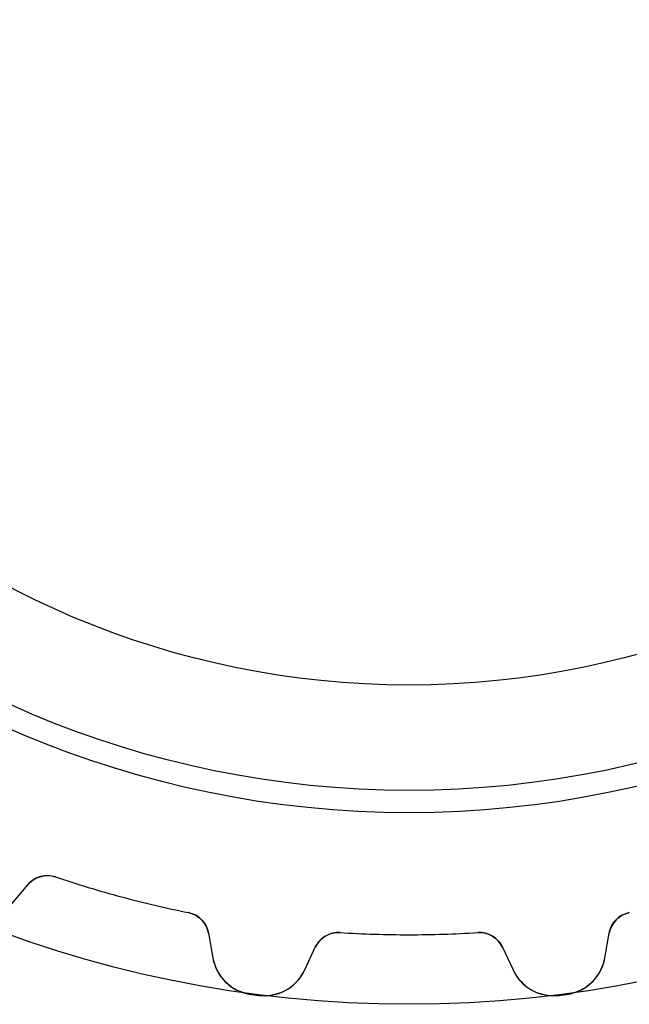
# Model space of a CAD drawing. Units: millimetres. Extents: x -18.5 to 18.5, y -18.5 to 18.5.
# Drawn here: x -6.1 to 3.5, y -18.5 to -3.1 of the extents above; entities that cross this region are included whole.
import ezdxf

# ---------------------------------------------------------------- set-up
doc = ezdxf.new("R2010")
doc.units = ezdxf.units.MM
doc.layers.add('Body027', color=7, linetype='CONTINUOUS')
doc.layers.add('Easydrive', color=7, linetype='CONTINUOUS')

msp = doc.modelspace()

# ---------------------------------------------------------------- linework, layer by layer
at = {"layer": 'Body027'}
for radius in [18.49, 18.49, 18.49, 18.49, 18.49, 18.49, 18.49, 18.49, 15.49, 15.49, 15.49, 15.49, 15.49, 15.49, 15.49, 15.49, 13.49, 13.49, 13.49, 13.49, 13.49, 13.49, 13.49, 13.49]:
    msp.add_circle((0, 0), radius, dxfattribs=at)
at = {"layer": 'Easydrive'}
for p, q in [((-5.53688, -16.4955, -17), (-5.53688, -16.4955, -3.19485)), ((-5.53688, -16.4955, -17), (-5.53688, -16.4955, -3.19485)), ((-5.53688, -16.4955, 3.19485), (-5.53688, -16.4955, 17)), ((-5.53688, -16.4955, 3.19485), (-5.53688, -16.4955, 17)), ((-6.22189, -16.9171, -17), (-5.97059, -16.6176, -17)), ((-6.22189, -16.9171, -17), (-5.97059, -16.6176, -17)), ((-6.22189, -16.9171, 17), (-5.97059, -16.6176, 17)), ((-6.22189, -16.9171, 17), (-5.97059, -16.6176, 17)), ((-5.97059, -16.6176, -17), (-5.97059, -16.6176, -3.22562)), ((-5.97059, -16.6176, -17), (-5.97059, -16.6176, -3.22562)), ((-5.97059, -16.6176, 3.22562), (-5.97059, -16.6176, 17)), ((-5.97059, -16.6176, 3.22562), (-5.97059, -16.6176, 17)), ((-3.45269, -17.054, -17), (-3.45269, -17.054, -3.19485)), ((-3.45269, -17.054, -17), (-3.45269, -17.054, -3.19485)), ((-3.45269, -17.054, 3.19485), (-3.45269, -17.054, 17)), ((-3.45269, -17.054, 3.19485), (-3.45269, -17.054, 17)), ((3.45269, -17.054, -17), (3.45269, -17.054, -3.19485)), ((3.45269, -17.054, -17), (3.45269, -17.054, -3.19485)), ((3.45269, -17.054, 3.19485), (3.45269, -17.054, 17)), ((3.45269, -17.054, 3.19485), (3.45269, -17.054, 17)), ((-3.13814, -17.3766, -17), (-3.07025, -17.7616, -17)), ((-3.13814, -17.3766, -17), (-3.13814, -17.3766, -3.22562)), ((-3.13814, -17.3766, -17), (-3.07025, -17.7616, -17)), ((-3.13814, -17.3766, -17), (-3.13814, -17.3766, -3.22562)), ((-3.13814, -17.3766, 17), (-3.07025, -17.7616, 17)), ((-3.13814, -17.3766, 3.22562), (-3.13814, -17.3766, 17)), ((-3.13814, -17.3766, 17), (-3.07025, -17.7616, 17)), ((-3.13814, -17.3766, 3.22562), (-3.13814, -17.3766, 17)), ((-1.07886, -17.3665, -17), (-1.07886, -17.3665, -3.19485)), ((-1.07886, -17.3665, -17), (-1.07886, -17.3665, -3.19485)), ((-1.07886, -17.3665, 3.19485), (-1.07886, -17.3665, 17)), ((-1.07886, -17.3665, 3.19485), (-1.07886, -17.3665, 17)), ((1.07886, -17.3665, -17), (1.07886, -17.3665, -3.19485)), ((1.07886, -17.3665, -17), (1.07886, -17.3665, -3.19485)), ((1.07886, -17.3665, 3.19485), (1.07886, -17.3665, 17)), ((1.07886, -17.3665, 3.19485), (1.07886, -17.3665, 17)), ((3.07025, -17.7616, -17), (3.13814, -17.3766, -17)), ((3.07025, -17.7616, -17), (3.13814, -17.3766, -17)), ((3.07025, -17.7616, 17), (3.13814, -17.3766, 17)), ((3.07025, -17.7616, 17), (3.13814, -17.3766, 17)), ((3.13814, -17.3766, -17), (3.13814, -17.3766, -3.22562)), ((3.13814, -17.3766, -17), (3.13814, -17.3766, -3.22562)), ((3.13814, -17.3766, 3.22562), (3.13814, -17.3766, 17)), ((3.13814, -17.3766, 3.22562), (3.13814, -17.3766, 17)), ((-1.63141, -17.951, -17), (-1.46618, -17.5967, -17)), ((-1.63141, -17.951, -17), (-1.46618, -17.5967, -17)), ((-1.63141, -17.951, 17), (-1.46618, -17.5967, 17)), ((-1.63141, -17.951, 17), (-1.46618, -17.5967, 17)), ((-1.46618, -17.5967, -17), (-1.46618, -17.5967, -3.22562)), ((-1.46618, -17.5967, -17), (-1.46618, -17.5967, -3.22562)), ((-1.46618, -17.5967, 3.22562), (-1.46618, -17.5967, 17)), ((-1.46618, -17.5967, 3.22562), (-1.46618, -17.5967, 17)), ((1.46618, -17.5967, -17), (1.63141, -17.951, -17)), ((1.46618, -17.5967, -17), (1.63141, -17.951, -17)), ((1.46618, -17.5967, -17), (1.46618, -17.5967, -3.22562)), ((1.46618, -17.5967, -17), (1.46618, -17.5967, -3.22562)), ((1.46618, -17.5967, 17), (1.63141, -17.951, 17)), ((1.46618, -17.5967, 17), (1.63141, -17.951, 17)), ((1.46618, -17.5967, 3.22562), (1.46618, -17.5967, 17)), ((1.46618, -17.5967, 3.22562), (1.46618, -17.5967, 17)), ((-3.07025, -17.7616, -17), (-3.07025, -17.7616, -3.26948)), ((-3.07025, -17.7616, -17), (-3.07025, -17.7616, -3.26948)), ((-3.07025, -17.7616, 3.26948), (-3.07025, -17.7616, 17)), ((-3.07025, -17.7616, 3.26948), (-3.07025, -17.7616, 17)), ((3.07025, -17.7616, -17), (3.07025, -17.7616, -3.26948)), ((3.07025, -17.7616, -17), (3.07025, -17.7616, -3.26948)), ((3.07025, -17.7616, 3.26948), (3.07025, -17.7616, 17)), ((3.07025, -17.7616, 3.26948), (3.07025, -17.7616, 17)), ((-1.63141, -17.951, -17), (-1.63141, -17.951, -3.26948)), ((-1.63141, -17.951, -17), (-1.63141, -17.951, -3.26948)), ((-1.63141, -17.951, 3.26948), (-1.63141, -17.951, 17)), ((-1.63141, -17.951, 3.26948), (-1.63141, -17.951, 17)), ((1.63141, -17.951, -17), (1.63141, -17.951, -3.26948)), ((1.63141, -17.951, -17), (1.63141, -17.951, -3.26948)), ((1.63141, -17.951, 3.26948), (1.63141, -17.951, 17)), ((1.63141, -17.951, 3.26948), (1.63141, -17.951, 17)), ((-2.47451, -18.3338, -17), (-2.47451, -18.3338, -3.32619)), ((-2.47451, -18.3338, -17), (-2.47451, -18.3338, -3.32619)), ((-2.47451, -18.3338, 3.32619), (-2.47451, -18.3338, 17)), ((-2.47451, -18.3338, 3.32619), (-2.47451, -18.3338, 17)), ((-2.35494, -18.3495, -17), (-2.35494, -18.3495, -3.32619)), ((-2.35494, -18.3495, -17), (-2.35494, -18.3495, -3.32619)), ((-2.35494, -18.3495, 3.32619), (-2.35494, -18.3495, 17)), ((-2.35494, -18.3495, 3.32619), (-2.35494, -18.3495, 17)), ((2.35494, -18.3495, -17), (2.35494, -18.3495, -3.32619)), ((2.35494, -18.3495, -17), (2.35494, -18.3495, -3.32619)), ((2.35494, -18.3495, 3.32619), (2.35494, -18.3495, 17)), ((2.35494, -18.3495, 3.32619), (2.35494, -18.3495, 17)), ((2.47451, -18.3338, -17), (2.47451, -18.3338, -3.32619)), ((2.47451, -18.3338, -17), (2.47451, -18.3338, -3.32619)), ((2.47451, -18.3338, 3.32619), (2.47451, -18.3338, 17)), ((2.47451, -18.3338, 3.32619), (2.47451, -18.3338, 17))]:
    msp.add_line(p, q, dxfattribs=at)
for radius in [15.14, 15.14, 15.14, 15.14, 13.49, 13.49, 13.49, 13.49]:
    msp.add_circle((0, 0), radius, dxfattribs=at)
for centre, radius, start, end in [((-5.66417, -16.8748, -17), 0.4, 71.4452, 140), ((-5.66417, -16.8748, -17), 0.4, 71.4452, 140), ((-5.66417, -16.8748, 17), 0.4, 71.4452, 140), ((-5.66417, -16.8748, 17), 0.4, 71.4452, 140), ((0, 0, -17), 17.4, -108.555, -105), ((0, 0, -17), 17.4, -108.555, -105), ((0, 0, -3.19485), 17.4, -108.555, -105), ((0, 0, -3.19485), 17.4, -108.555, -105), ((0, 0, 17), 17.4, -108.555, -105), ((0, 0, 17), 17.4, -108.555, -105), ((0, 0, 3.19485), 17.4, -108.555, -105), ((0, 0, 3.19485), 17.4, -108.555, -105), ((0, 0, -17), 17.4, -105, -101.445), ((0, 0, -17), 17.4, -105, -101.445), ((0, 0, -3.19485), 17.4, -105, -101.445), ((0, 0, -3.19485), 17.4, -105, -101.445), ((0, 0, 17), 17.4, -105, -101.445), ((0, 0, 17), 17.4, -105, -101.445), ((0, 0, 3.19485), 17.4, -105, -101.445), ((0, 0, 3.19485), 17.4, -105, -101.445), ((-3.53206, -17.446, -17), 0.4, 10, 78.5548), ((-3.53206, -17.446, -17), 0.4, 10, 78.5548), ((-3.53206, -17.446, 17), 0.4, 10, 78.5548), ((-3.53206, -17.446, 17), 0.4, 10, 78.5548), ((3.53206, -17.446, -17), 0.4, 101.445, 170), ((3.53206, -17.446, -17), 0.4, 101.445, 170), ((3.53206, -17.446, 17), 0.4, 101.445, 170), ((3.53206, -17.446, 17), 0.4, 101.445, 170), ((-1.10366, -17.7658, -17), 0.4, 86.4452, 155), ((-1.10366, -17.7658, -17), 0.4, 86.4452, 155), ((-1.10366, -17.7658, 17), 0.4, 86.4452, 155), ((-1.10366, -17.7658, 17), 0.4, 86.4452, 155), ((0, 0, -17), 17.4, -93.5548, -90), ((0, 0, -17), 17.4, -93.5548, -90), ((0, 0, -3.19485), 17.4, -93.5548, -90), ((0, 0, -3.19485), 17.4, -93.5548, -90), ((0, 0, 17), 17.4, -93.5548, -90), ((0, 0, 17), 17.4, -93.5548, -90), ((0, 0, 3.19485), 17.4, -93.5548, -90), ((0, 0, 3.19485), 17.4, -93.5548, -90), ((0, 0, -17), 17.4, -90, -86.4452), ((0, 0, -17), 17.4, -90, -86.4452), ((0, 0, -3.19485), 17.4, -90, -86.4452), ((0, 0, -3.19485), 17.4, -90, -86.4452), ((0, 0, 17), 17.4, -90, -86.4452), ((0, 0, 17), 17.4, -90, -86.4452), ((0, 0, 3.19485), 17.4, -90, -86.4452), ((0, 0, 3.19485), 17.4, -90, -86.4452), ((1.10366, -17.7658, -17), 0.4, 25, 93.5548), ((1.10366, -17.7658, -17), 0.4, 25, 93.5548), ((1.10366, -17.7658, 17), 0.4, 25, 93.5548), ((1.10366, -17.7658, 17), 0.4, 25, 93.5548), ((-2.38088, -17.6401, -17), 0.7, -170, -97.686), ((-2.38088, -17.6401, -17), 0.7, -170, -97.686), ((-2.38088, -17.6401, 17), 0.7, -170, -97.686), ((-2.38088, -17.6401, 17), 0.7, -170, -97.686), ((2.38088, -17.6401, -17), 0.7, -82.314, -9.99996), ((2.38088, -17.6401, -17), 0.7, -82.314, -9.99996), ((2.38088, -17.6401, 17), 0.7, -82.314, -9.99996), ((2.38088, -17.6401, 17), 0.7, -82.314, -9.99996), ((-2.26582, -17.6552, -17), 0.7, -97.314, -25), ((-2.26582, -17.6552, -17), 0.7, -97.314, -25), ((-2.26582, -17.6552, 17), 0.7, -97.314, -25), ((-2.26582, -17.6552, 17), 0.7, -97.314, -25), ((2.26582, -17.6552, -17), 0.7, -155, -82.686), ((2.26582, -17.6552, -17), 0.7, -155, -82.686), ((2.26582, -17.6552, 17), 0.7, -155, -82.686), ((2.26582, -17.6552, 17), 0.7, -155, -82.686), ((0, 0, -17), 18.5, -97.6868, -97.5), ((0, 0, -17), 18.5, -97.6868, -97.5), ((0, 0, -3.32619), 18.5, -97.6868, -97.5), ((0, 0, -3.32619), 18.5, -97.6868, -97.5), ((0, 0, 17), 18.5, -97.6868, -97.5), ((0, 0, 17), 18.5, -97.6868, -97.5), ((0, 0, 3.32619), 18.5, -97.6868, -97.5), ((0, 0, 3.32619), 18.5, -97.6868, -97.5), ((0, 0, -17), 18.5, -97.5, -97.3132), ((0, 0, -17), 18.5, -97.5, -97.3132), ((0, 0, -3.32619), 18.5, -97.5, -97.3132), ((0, 0, -3.32619), 18.5, -97.5, -97.3132), ((0, 0, 17), 18.5, -97.5, -97.3132), ((0, 0, 17), 18.5, -97.5, -97.3132), ((0, 0, 3.32619), 18.5, -97.5, -97.3132), ((0, 0, 3.32619), 18.5, -97.5, -97.3132), ((0, 0, -17), 18.5, -82.6868, -82.5), ((0, 0, -17), 18.5, -82.6868, -82.5), ((0, 0, -3.32619), 18.5, -82.6868, -82.5), ((0, 0, -3.32619), 18.5, -82.6868, -82.5), ((0, 0, 17), 18.5, -82.6868, -82.5), ((0, 0, 17), 18.5, -82.6868, -82.5), ((0, 0, 3.32619), 18.5, -82.6868, -82.5), ((0, 0, 3.32619), 18.5, -82.6868, -82.5), ((0, 0, -17), 18.5, -82.5, -82.3132), ((0, 0, -17), 18.5, -82.5, -82.3132), ((0, 0, -3.32619), 18.5, -82.5, -82.3132), ((0, 0, -3.32619), 18.5, -82.5, -82.3132), ((0, 0, 17), 18.5, -82.5, -82.3132), ((0, 0, 17), 18.5, -82.5, -82.3132), ((0, 0, 3.32619), 18.5, -82.5, -82.3132), ((0, 0, 3.32619), 18.5, -82.5, -82.3132)]:
    msp.add_arc(centre, radius, start, end, dxfattribs=at)
for points in [[(-5.97059, -16.6176, -3.22562), (-5.87359, -16.4978, -3.20823), (-5.69391, -16.4408, -3.19461), (-5.53688, -16.4955, -3.19485)], [(-5.97059, -16.6176, -3.22562), (-5.87359, -16.4978, -3.20823), (-5.69391, -16.4408, -3.19461), (-5.53688, -16.4955, -3.19485)], [(-5.97059, -16.6176, 3.22562), (-5.87359, -16.4978, 3.20823), (-5.69391, -16.4408, 3.19461), (-5.53688, -16.4955, 3.19485)], [(-5.97059, -16.6176, 3.22562), (-5.87359, -16.4978, 3.20823), (-5.69391, -16.4408, 3.19461), (-5.53688, -16.4955, 3.19485)], [(-3.45269, -17.054, -3.19485), (-3.28933, -17.0851, -3.19461), (-3.16219, -17.2243, -3.20823), (-3.13814, -17.3766, -3.22562)], [(-3.45269, -17.054, -3.19485), (-3.28933, -17.0851, -3.19461), (-3.16219, -17.2243, -3.20823), (-3.13814, -17.3766, -3.22562)], [(-3.45269, -17.054, 3.19485), (-3.28933, -17.0851, 3.19461), (-3.16219, -17.2243, 3.20823), (-3.13814, -17.3766, 3.22562)], [(-3.45269, -17.054, 3.19485), (-3.28933, -17.0851, 3.19461), (-3.16219, -17.2243, 3.20823), (-3.13814, -17.3766, 3.22562)], [(3.13814, -17.3766, -3.22562), (3.16222, -17.2243, -3.20823), (3.28933, -17.0851, -3.19461), (3.45269, -17.054, -3.19485)], [(3.13814, -17.3766, -3.22562), (3.16222, -17.2243, -3.20823), (3.28933, -17.0851, -3.19461), (3.45269, -17.054, -3.19485)], [(3.13814, -17.3766, 3.22562), (3.16222, -17.2243, 3.20823), (3.28933, -17.0851, 3.19461), (3.45269, -17.054, 3.19485)], [(3.13814, -17.3766, 3.22562), (3.16222, -17.2243, 3.20823), (3.28933, -17.0851, 3.19461), (3.45269, -17.054, 3.19485)], [(-1.46618, -17.5967, -3.22562), (-1.40351, -17.4558, -3.20823), (-1.2447, -17.3543, -3.19461), (-1.07886, -17.3665, -3.19485)], [(-1.46618, -17.5967, -3.22562), (-1.40351, -17.4558, -3.20823), (-1.2447, -17.3543, -3.19461), (-1.07886, -17.3665, -3.19485)], [(-1.46618, -17.5967, 3.22562), (-1.40351, -17.4558, 3.20823), (-1.2447, -17.3543, 3.19461), (-1.07886, -17.3665, 3.19485)], [(-1.46618, -17.5967, 3.22562), (-1.40351, -17.4558, 3.20823), (-1.2447, -17.3543, 3.19461), (-1.07886, -17.3665, 3.19485)], [(1.07886, -17.3665, -3.19485), (1.24471, -17.3543, -3.19461), (1.40354, -17.4559, -3.20823), (1.46618, -17.5967, -3.22562)], [(1.07886, -17.3665, -3.19485), (1.24471, -17.3543, -3.19461), (1.40354, -17.4559, -3.20823), (1.46618, -17.5967, -3.22562)], [(1.07886, -17.3665, 3.19485), (1.24471, -17.3543, 3.19461), (1.40354, -17.4559, 3.20823), (1.46618, -17.5967, 3.22562)], [(1.07886, -17.3665, 3.19485), (1.24471, -17.3543, 3.19461), (1.40354, -17.4559, 3.20823), (1.46618, -17.5967, 3.22562)]]:
    msp.add_open_spline(points, degree=3, dxfattribs=at)
for points, knots in [([(-3.07025, -17.7616, -3.26948), (-3.04761, -17.8908, -3.28422), (-2.98718, -18.0175, -3.29791), (-2.89006, -18.1204, -3.30822), (-2.78601, -18.2319, -3.3194), (-2.63606, -18.3127, -3.32627), (-2.47451, -18.3338, -3.32619)], [0, 0, 0, 0, 0.480387, 0.480387, 0.480387, 1, 1, 1, 1]), ([(-3.07025, -17.7616, -3.26948), (-3.04761, -17.8908, -3.28422), (-2.98718, -18.0175, -3.29791), (-2.89006, -18.1204, -3.30822), (-2.78601, -18.2319, -3.3194), (-2.63606, -18.3127, -3.32627), (-2.47451, -18.3338, -3.32619)], [0, 0, 0, 0, 0.480387, 0.480387, 0.480387, 1, 1, 1, 1]), ([(-3.07025, -17.7616, 3.26948), (-3.04761, -17.8908, 3.28422), (-2.98718, -18.0175, 3.29791), (-2.89006, -18.1204, 3.30822), (-2.78601, -18.2319, 3.3194), (-2.63606, -18.3127, 3.32627), (-2.47451, -18.3338, 3.32619)], [0, 0, 0, 0, 0.480387, 0.480387, 0.480387, 1, 1, 1, 1]), ([(-3.07025, -17.7616, 3.26948), (-3.04761, -17.8908, 3.28422), (-2.98718, -18.0175, 3.29791), (-2.89006, -18.1204, 3.30822), (-2.78601, -18.2319, 3.3194), (-2.63606, -18.3127, 3.32627), (-2.47451, -18.3338, 3.32619)], [0, 0, 0, 0, 0.480387, 0.480387, 0.480387, 1, 1, 1, 1]), ([(2.47451, -18.3338, -3.32619), (2.63622, -18.3126, -3.32627), (2.7863, -18.2318, -3.31939), (2.89037, -18.1201, -3.30818), (2.98731, -18.0173, -3.29788), (3.04763, -17.8906, -3.2842), (3.07025, -17.7616, -3.26948)], [0, 0, 0, 0, 0.520122, 0.520122, 0.520122, 1, 1, 1, 1]), ([(2.47451, -18.3338, -3.32619), (2.63622, -18.3126, -3.32627), (2.7863, -18.2318, -3.31939), (2.89037, -18.1201, -3.30818), (2.98731, -18.0173, -3.29788), (3.04763, -17.8906, -3.2842), (3.07025, -17.7616, -3.26948)], [0, 0, 0, 0, 0.520122, 0.520122, 0.520122, 1, 1, 1, 1]), ([(2.47451, -18.3338, 3.32619), (2.63622, -18.3126, 3.32627), (2.7863, -18.2318, 3.31939), (2.89037, -18.1201, 3.30818), (2.98731, -18.0173, 3.29788), (3.04763, -17.8906, 3.2842), (3.07025, -17.7616, 3.26948)], [0, 0, 0, 0, 0.520122, 0.520122, 0.520122, 1, 1, 1, 1]), ([(2.47451, -18.3338, 3.32619), (2.63622, -18.3126, 3.32627), (2.7863, -18.2318, 3.31939), (2.89037, -18.1201, 3.30818), (2.98731, -18.0173, 3.29788), (3.04763, -17.8906, 3.2842), (3.07025, -17.7616, 3.26948)], [0, 0, 0, 0, 0.520122, 0.520122, 0.520122, 1, 1, 1, 1]), ([(-2.35494, -18.3495, -3.32619), (-2.19326, -18.371, -3.32627), (-2.02737, -18.3317, -3.31939), (-1.89794, -18.2507, -3.30818), (-1.77769, -18.1765, -3.29788), (-1.68665, -18.0698, -3.2842), (-1.63141, -17.951, -3.26948)], [0, 0, 0, 0, 0.520122, 0.520122, 0.520122, 1, 1, 1, 1]), ([(-2.35494, -18.3495, -3.32619), (-2.19326, -18.371, -3.32627), (-2.02737, -18.3317, -3.31939), (-1.89794, -18.2507, -3.30818), (-1.77769, -18.1765, -3.29788), (-1.68665, -18.0698, -3.2842), (-1.63141, -17.951, -3.26948)], [0, 0, 0, 0, 0.520122, 0.520122, 0.520122, 1, 1, 1, 1]), ([(-2.35494, -18.3495, 3.32619), (-2.19326, -18.371, 3.32627), (-2.02737, -18.3317, 3.31939), (-1.89794, -18.2507, 3.30818), (-1.77769, -18.1765, 3.29788), (-1.68665, -18.0698, 3.2842), (-1.63141, -17.951, 3.26948)], [0, 0, 0, 0, 0.520122, 0.520122, 0.520122, 1, 1, 1, 1]), ([(-2.35494, -18.3495, 3.32619), (-2.19326, -18.371, 3.32627), (-2.02737, -18.3317, 3.31939), (-1.89794, -18.2507, 3.30818), (-1.77769, -18.1765, 3.29788), (-1.68665, -18.0698, 3.2842), (-1.63141, -17.951, 3.26948)], [0, 0, 0, 0, 0.520122, 0.520122, 0.520122, 1, 1, 1, 1]), ([(1.63141, -17.951, -3.26948), (1.68671, -18.0699, -3.28422), (1.77789, -18.1767, -3.29791), (1.89832, -18.251, -3.30822), (2.02769, -18.3317, -3.3194), (2.19342, -18.3709, -3.32627), (2.35494, -18.3495, -3.32619)], [0, 0, 0, 0, 0.480387, 0.480387, 0.480387, 1, 1, 1, 1]), ([(1.63141, -17.951, -3.26948), (1.68671, -18.0699, -3.28422), (1.77789, -18.1767, -3.29791), (1.89832, -18.251, -3.30822), (2.02769, -18.3317, -3.3194), (2.19342, -18.3709, -3.32627), (2.35494, -18.3495, -3.32619)], [0, 0, 0, 0, 0.480387, 0.480387, 0.480387, 1, 1, 1, 1]), ([(1.63141, -17.951, 3.26948), (1.68671, -18.0699, 3.28422), (1.77789, -18.1767, 3.29791), (1.89832, -18.251, 3.30822), (2.02769, -18.3317, 3.3194), (2.19342, -18.3709, 3.32627), (2.35494, -18.3495, 3.32619)], [0, 0, 0, 0, 0.480387, 0.480387, 0.480387, 1, 1, 1, 1]), ([(1.63141, -17.951, 3.26948), (1.68671, -18.0699, 3.28422), (1.77789, -18.1767, 3.29791), (1.89832, -18.251, 3.30822), (2.02769, -18.3317, 3.3194), (2.19342, -18.3709, 3.32627), (2.35494, -18.3495, 3.32619)], [0, 0, 0, 0, 0.480387, 0.480387, 0.480387, 1, 1, 1, 1])]:
    msp.add_open_spline(points, degree=3, knots=knots, dxfattribs=at)

doc.saveas('drawing.dxf')
